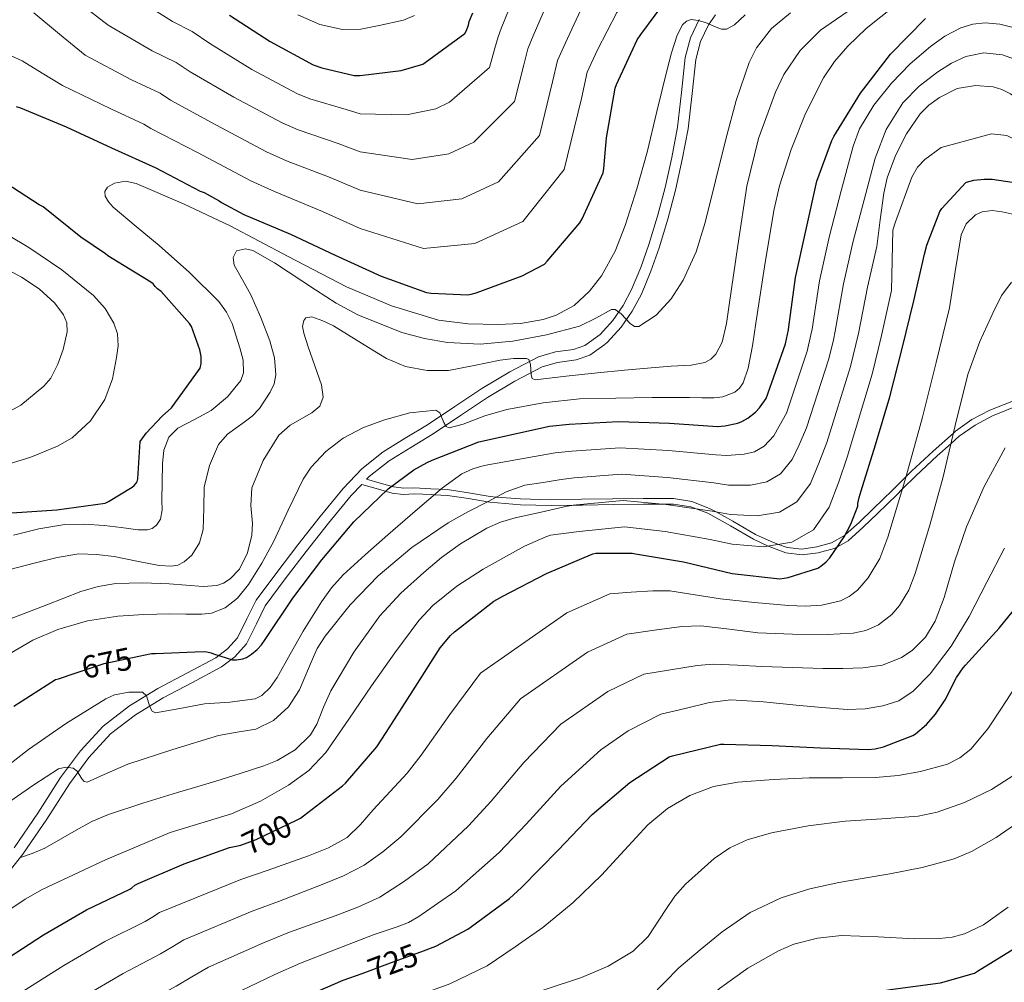
# Model space of a CAD drawing. Extents: x 614032 to 620915, y 748093 to 752836.
# Drawn here: x 618244 to 618554, y 749278 to 749580 of the extents above; entities that cross this region are included whole.
import ezdxf
from ezdxf.enums import TextEntityAlignment as Align

# ---------------------------------------------------------------- set-up
doc = ezdxf.new("R2010")
doc.units = 0
doc.header["$MEASUREMENT"] = 0
doc.linetypes.add('DGN Style 3', pattern=[109.03632600000002, 77.88309000000001, -31.15323600000001])
doc.linetypes.add('DGN Style 5', pattern=[54.518163000000015, 23.364927, -31.15323600000001])
for name, color, linetype in [('Nivel 21', 7, 'Continuous'), ('Nivel 22', 7, 'Continuous'), ('Nivel 4', 7, 'Continuous'), ('Nivel 41', 7, 'Continuous'), ('Nivel 5', 7, 'Continuous')]:
    doc.layers.add(name, color=color, linetype=linetype)
doc.styles.add('Style-ariali', font='ariali.shx', dxfattribs={"bigfont": 'arialibig.shx'})

msp = doc.modelspace()

# ---------------------------------------------------------------- linework, layer by layer
at = {"layer": 'Nivel 21', "color": 7, "linetype": 'Continuous', "lineweight": 0, "extrusion": (-0.1624493504945415, 0.02858231211344948, 0.9863028236592204), "elevation": -78365.78787504, "flags": 128}
msp.add_lwpolyline([(-845246.5814124292, 472694.0900676812), (-845246.3481948862, 472690.6222378728), (-845246.8242939862, 472686.0343992123), (-845247.3919054768, 472680.5521936223)], dxfattribs=at)
at = {"layer": 'Nivel 21', "color": 7, "linetype": 'DGN Style 3', "lineweight": 0, "extrusion": (-0.1630747798910915, 0.02654660746440883, 0.9862565050713747), "elevation": -80278.18631585011, "flags": 128}
msp.add_lwpolyline([(-839051.4145918458, 483299.2534091042), (-839050.8617846654, 483295.9677839165), (-839050.68156129, 483292.6683051412), (-839051.196125119, 483288.2564508757), (-839051.7095412672, 483283.8437816319)], dxfattribs=at)
at = {"layer": 'Nivel 21', "color": 7, "linetype": 'DGN Style 3', "lineweight": 0}
for points in [[(618457.8389999999, 749580.2949999999, 655.342), (618455.1159999999, 749574.517, 655.277), (618453.496, 749568.371, 655.369), (618452.3019999999, 749557.408, 655.946), (618451.064, 749546.483, 656.521), (618449.2409999999, 749536.9920000001, 656.9350000000001), (618447.1599999999, 749527.5390000001, 657.3530000000001), (618444.771, 749518.5390000001, 657.799), (618442.104, 749509.619, 658.313), (618439.5889999999, 749502.476, 658.866), (618436.6640000001, 749495.4750000001, 659.529), (618433.983, 749490.4979999999, 660.049), (618430.712, 749485.811, 660.681), (618426.7420000001, 749481.3729999999, 661.504), (618421.9439999999, 749477.939, 662.345), (618418.3899999999, 749476.689, 662.838), (618412.727, 749475.898, 663.557), (618407.352, 749474.419, 664.3290000000001), (618398.365, 749469.652, 665.916), (618389.6240000001, 749464.435, 667.593), (618381.078, 749458.7339999999, 669.316), (618372.5360000001, 749453.0430000001, 671.049), (618365.557, 749448.817, 672.4730000000001), (618358.584, 749444.531, 673.545), (618351.939, 749439.2590000001, 673.924), (618346.04, 749433.075, 674.057), (618338.8049999999, 749424.2749999999, 674.267), (618331.7679999999, 749415.3470000001, 674.505), (618325.1599999999, 749406.6910000001, 675.0360000000001), (618318.712, 749397.939, 675.593), (618315.783, 749392.084, 675.703), (618312.824, 749386.163, 675.785), (618309.727, 749382.682, 675.914), (618306.04, 749379.8910000001, 676.169), (618296.9480000001, 749375.0160000001, 677.265), (618287.8640000001, 749370.227, 678.793), (618278.9580000001, 749364.7790000001, 680.53), (618270.648, 749358.4510000001, 682.249), (618263.5120000001, 749350.7069999999, 683.91), (618257.2720000001, 749342.2590000001, 685.577), (618250.112, 749331.0970000001, 687.716), (618242.6799999999, 749320.179, 689.865)], [(618558.1669999999, 749461.1950000001, 714.836), (618549.176, 749457.6510000001, 713.218), (618543.5149999999, 749454.666, 711.719), (618538.3600000001, 749450.9950000001, 710.191), (618537.7450000001, 749450.452, 710), (618531.3559999999, 749444.808, 707.859), (618524.6000000001, 749438.4510000001, 705.525), (618522.8759999999, 749436.756, 705), (618518.581, 749432.5349999999, 703.838), (618512.568, 749426.611, 702.333), (618508.095, 749422.3470000001, 701.19), (618503.842, 749418.55, 700), (618503.48, 749418.227, 699.891), (618499.429, 749415.9680000001, 698.845), (618494.8400000001, 749414.7069999999, 697.771), (618490.145, 749414.017, 696.701), (618485.496, 749414.5150000001, 695.646), (618482.804, 749415.4920000001, 695), (618480.459, 749416.344, 694.437), (618475.5760000001, 749418.611, 693.222), (618468.402, 749422.763, 691.351), (618463.1680000001, 749425.6640000001, 690), (618461.112, 749426.8030000001, 689.5260000000001), (618455.5760000001, 749428.9439999999, 688.758), (618449.848, 749429.875, 688.4780000000001), (618440.28, 749429.9010000001, 688.676), (618430.7760000001, 749429.811, 689.227), (618421.0149999999, 749429.639, 689.65), (618411.256, 749429.4909999999, 689.368), (618401.7150000001, 749429.757, 687.758), (618394.2080000001, 749430.354, 685), (618392.1840000001, 749430.5150000001, 684.024), (618385.452, 749431.6810000001, 680.738)], [(618385.452, 749431.6810000001, 680.738), (618378.744, 749432.6910000001, 678.921), (618373.574, 749432.9469999999, 677.6), (618368.3759999999, 749433.203, 676.489)]]:
    msp.add_polyline3d(points, dxfattribs=at)
at = {"layer": 'Nivel 21', "color": 7, "linetype": 'Continuous', "lineweight": 0}
for points in [[(618462.963, 749581.729, 655.3050000000001), (618460.7609999999, 749578.5970000001, 655.342), (618458.294, 749573.3600000001, 655.277), (618456.8160000001, 749567.756, 655.369), (618455.649, 749557.0360000001, 655.946), (618454.395, 749545.9750000001, 656.521), (618452.5390000001, 749536.3119999999, 656.9350000000001), (618450.433, 749526.7450000001, 657.3530000000001), (618448.0120000001, 749517.625, 657.799), (618445.307, 749508.577, 658.313), (618442.733, 749501.267, 658.866), (618439.7069999999, 749494.024, 659.529), (618436.8559999999, 749488.73, 660.049), (618433.3570000001, 749483.717, 660.681), (618429.004, 749478.851, 661.504), (618427.9110000001, 749478.0689999999, 661.671)], [(618427.9110000001, 749478.0689999999, 661.671), (618423.514, 749474.922, 662.345), (618419.189, 749473.4010000001, 662.838), (618413.409, 749472.5930000001, 663.557), (618408.6030000001, 749471.271, 664.3290000000001), (618400.0179999999, 749466.717, 665.916), (618391.422, 749461.587, 667.593), (618382.946, 749455.932, 669.316), (618374.342, 749450.2, 671.049), (618367.311, 749445.942, 672.4730000000001), (618360.5190000001, 749441.7679999999, 673.545), (618354.2150000001, 749436.7660000001, 673.924), (618353.423, 749435.936, 673.943)], [(618558.851, 749459.3570000001, 714.037), (618550.037, 749455.8600000001, 712.6320000000001), (618544.575, 749452.9650000001, 711.659), (618539.592, 749449.4180000001, 710.629), (618536.952, 749447.0900000001, 710), (618532.672, 749443.315, 708.761), (618525.9450000001, 749436.99, 706.381), (618521.6799999999, 749432.7990000001, 705), (618519.9380000001, 749431.087, 704.524), (618513.9140000001, 749425.1510000001, 703.0070000000001), (618509.412, 749420.854, 701.931), (618504.6440000001, 749416.5830000001, 700.763), (618501.311, 749414.7380000001, 700), (618500.244, 749414.148, 699.743), (618495.294, 749412.838, 698.63), (618490.1840000001, 749412.183, 697.476), (618485.1200000001, 749412.851, 696.323), (618479.889, 749414.801, 695.085), (618479.54, 749414.9639999999, 695), (618474.936, 749417.115, 693.772), (618467.747, 749421.2779999999, 691.644), (618460.5430000001, 749425.257, 690.2), (618456.8870000001, 749426.638, 690), (618455.236, 749427.2620000001, 690), (618449.7919999999, 749428.0830000001, 690), (618446.9010000001, 749428.081, 690), (618440.3659999999, 749428.077, 690), (618430.923, 749427.9739999999, 690), (618421.2209999999, 749427.794, 690), (618418.3049999999, 749427.7509999999, 690), (618411.422, 749427.6510000001, 689.528), (618401.791, 749427.935, 687.674), (618392.1669999999, 749428.716, 685.202), (618391.398, 749428.8500000001, 685), (618385.4010000001, 749429.8929999999, 683.458), (618378.7849999999, 749430.8759999999, 681.523), (618374.652, 749431.0730000001, 680), (618373.673, 749431.1200000001, 679.597), (618368.4610000001, 749431.379, 677.447), (618364.8740000001, 749431.19, 675.967)], [(618351.8640000001, 749434.3019999999, 673.734), (618348.5619999999, 749430.841, 674.057), (618341.4280000001, 749422.163, 674.267), (618334.429, 749413.283, 674.505), (618327.854, 749404.6710000001, 675.0360000000001), (618321.594, 749396.1740000001, 675.593), (618318.7949999999, 749390.578, 675.703), (618315.6370000001, 749384.2579999999, 675.785), (618312.023, 749380.1969999999, 675.914), (618307.8630000001, 749377.048, 676.169), (618298.5290000001, 749372.0430000001, 677.265), (618289.5290000001, 749367.298, 678.793), (618280.862, 749361.996, 680.53), (618272.9240000001, 749355.9510000001, 682.249), (618266.112, 749348.5590000001, 683.91), (618260.0460000001, 749340.348, 685.577), (618252.922, 749329.24, 687.716), (618245.395, 749318.183, 689.865), (618237.1950000001, 749307.837, 691.972)]]:
    msp.add_polyline3d(points, dxfattribs=at)
at = {"layer": 'Nivel 22', "color": 30, "linetype": 'DGN Style 5', "lineweight": 30, "flags": 128}
for points, elevation in [([(618261.888, 749375.0449999999), (618270.94, 749378.061), (618281.8090000001, 749380.355)], 675), ([(618312.4750000001, 749320.7339999999), (618313.94, 749321.0530000001), (618318.7320000001, 749322.773), (618331.355, 749328.9280000001)], 700), ([(618351.963, 749280.781), (618360.108, 749283.7409999999), (618371.2849999999, 749287.889)], 725)]:
    msp.add_lwpolyline(points, dxfattribs=dict(at, elevation=elevation))
at = {"layer": 'Nivel 4', "color": 30, "linetype": 'Continuous', "lineweight": 30, "flags": 128}
for points, elevation in [([(618301.1000000001, 749526.429), (618302.3319999999, 749525.949), (618307.092, 749523.3729999999), (618307.868, 749522.821), (618314.892, 749519.037), (618329.4839999999, 749512.9010000001), (618343.5160000001, 749506.3090000001), (618357.98, 749499.6610000001), (618372.196, 749494.5889999999), (618373.6840000001, 749494.341), (618385.2039999999, 749493.869), (618386.3, 749494.037), (618387.8200000001, 749494.4850000001), (618402.244, 749499.797), (618409.2760000001, 749503.4369999999), (618410.148, 749504.429), (618420.4040000001, 749516.4210000001), (618421.1640000001, 749517.7250000001), (618427.692, 749532.173), (618427.956, 749533.4610000001), (618428.7239999999, 749543.149), (618431.476, 749558.7250000001), (618431.956, 749559.869), (618438.436, 749573.949), (618439.564, 749575.557), (618448.54, 749587.861)], 650), ([(618310.3160000001, 749581.6769999999), (618323.0760000001, 749573.3489999999), (618336.612, 749566.1089999999), (618339.3160000001, 749565.077), (618349.452, 749562.717), (618351.3800000001, 749562.717), (618364.22, 749564.3330000001), (618371.044, 749566.3090000001), (618371.7720000001, 749566.757), (618384.212, 749575.869), (618384.6359999999, 749576.5970000001), (618385.4040000001, 749578.533), (618385.6440000001, 749579.629), (618386.78, 749582.381)], 625), ([(618372.388, 749441.189), (618374.0279999999, 749441.909), (618388.6200000001, 749447.6769999999), (618410.8119999999, 749452.6130000001), (618417.044, 749453.189), (618432.4920000001, 749454.1089999999), (618448.5160000001, 749453.5009999999), (618463.6440000001, 749452.517), (618465.9240000001, 749452.6610000001), (618469.98, 749453.5090000001), (618471.2679999999, 749454.0449999999), (618473.1159999999, 749455.1329999999), (618475.5800000001, 749457.037), (618476.8200000001, 749458.365), (618478.9480000001, 749461.301), (618485.004, 749478.5090000001), (618485.9480000001, 749482.8289999999), (618486.0360000001, 749483.773), (618488.108, 749499.277), (618491.3559999999, 749513.9890000001), (618494.868, 749529.541), (618499.5079999999, 749542.301), (618500.212, 749543.557), (618508.5959999999, 749557.1170000001), (618517.956, 749569.381), (618528.956, 749580.5889999999)], 675), ([(618243.3640000001, 749552.933), (618244.7320000001, 749552.541), (618259.004, 749546.6130000001), (618273.3, 749540.021), (618287.148, 749533.7250000001), (618301.1000000001, 749526.429)], 650), ([(618240.4280000001, 749425.237), (618256.06, 749426.341), (618271.236, 749428.477), (618272.3640000001, 749428.9650000001), (618279.7720000001, 749433.413), (618280.4199999999, 749434.0050000001), (618281.084, 749434.8049999999), (618281.3, 749435.229), (618281.5320000001, 749436.101), (618281.652, 749437.781), (618282.2520000001, 749447.797), (618284.1159999999, 749450.453), (618289.172, 749455.797), (618292.1159999999, 749458.317), (618301.0760000001, 749470.837), (618301.412, 749472.3090000001), (618301.4839999999, 749473.5249999999), (618301.412, 749474.5249999999), (618300.9880000001, 749476.6130000001), (618298.372, 749483.885), (618297.756, 749484.8130000001), (618288.892, 749494.845), (618287.716, 749495.717), (618286.996, 749496.4369999999), (618286.412, 749497.325), (618285.5800000001, 749497.8530000001), (618272.1399999999, 749506.0530000001), (618271.3640000001, 749506.733), (618263.6440000001, 749511.909), (618251.8200000001, 749521.4610000001), (618250.548, 749522.149), (618237.8360000001, 749530.2849999999)], 650), ([(618484.588, 749404.837), (618485.844, 749405.0689999999), (618495.1399999999, 749408.0449999999), (618496.108, 749408.6370000001), (618497.7239999999, 749409.973), (618498.8840000001, 749411.253), (618503.4680000001, 749417.837), (618505.548, 749421.8049999999), (618507.676, 749427.517), (618507.7239999999, 749428.365), (618508.092, 749430.213), (618508.78, 749432.2609999999), (618513.2919999999, 749446.693), (618517.764, 749461.8049999999), (618521.6680000001, 749476.9809999999), (618525.26, 749491.9650000001), (618528.6680000001, 749506.621), (618529.4199999999, 749509.4210000001), (618533.4839999999, 749519.997), (618534.108, 749520.9169999999), (618541.6440000001, 749529.1329999999), (618541.868, 749529.2209999999), (618544.1399999999, 749529.8049999999), (618547.396, 749530.1810000001), (618549.868, 749530.125), (618556.1799999999, 749529.2050000001)], 700), ([(618281.8090000001, 749380.355), (618285.8759999999, 749381.213), (618287.0519999999, 749381.253), (618302.0519999999, 749381.8289999999), (618303.2039999999, 749381.717), (618304.588, 749381.469), (618305.3640000001, 749381.149), (618311.3319999999, 749379.2450000001), (618312.54, 749379.237), (618314.4920000001, 749379.5009999999), (618315.692, 749380.021), (618317.236, 749380.9890000001), (618319.02, 749382.477), (618320.372, 749383.949), (618321.5560000001, 749385.6529999999), (618330.26, 749398.6370000001), (618339.372, 749410.645), (618349.3559999999, 749422.5970000001), (618360.22, 749432.973), (618368.2520000001, 749438.925), (618372.388, 749441.189)], 675), ([(618331.355, 749328.9280000001), (618332.612, 749329.541), (618333.5560000001, 749330.2450000001), (618345.8759999999, 749339.645), (618346.7479999999, 749340.541), (618356.5719999999, 749351.9410000001), (618359.5160000001, 749356.4450000001), (618367.94, 749369.5090000001), (618376.524, 749383.037), (618379.7479999999, 749386.861), (618381.0519999999, 749387.997), (618393.388, 749397.6130000001), (618396.2039999999, 749399.2609999999), (618409.8999999999, 749406.381), (618424.4680000001, 749412.5490000001), (618425.4439999999, 749412.6769999999), (618436.7960000001, 749412.7409999999), (618437.908, 749412.557), (618452.94, 749410.013), (618468.284, 749406.3489999999), (618483.2520000001, 749404.685), (618484.588, 749404.837)], 700), ([(618371.2849999999, 749287.889), (618375.196, 749289.341), (618385.212, 749294.645), (618385.94, 749295.213), (618398.284, 749304.2450000001), (618402.0279999999, 749307.7650000001), (618413.564, 749319.5009999999), (618424.3, 749330.6370000001), (618436.132, 749340.709), (618448.396, 749348.7650000001), (618449.46, 749349.1410000001), (618464.612, 749352.709), (618465.5719999999, 749352.7409999999), (618480.828, 749352.317), (618495.9880000001, 749351.629), (618511.004, 749351.1170000001), (618513.132, 749351.317), (618515.7720000001, 749351.9410000001), (618525.0360000001, 749355.477), (618525.8119999999, 749355.9890000001), (618529.26, 749358.9809999999), (618532.1240000001, 749362.165), (618535.1799999999, 749366.6370000001), (618538.7479999999, 749373.6769999999), (618540.804, 749376.709), (618541.5800000001, 749377.557), (618552.148, 749389.165), (618562.004, 749401.453)], 725), ([(618242.5719999999, 749364.717), (618255.6599999999, 749373.021), (618256.604, 749373.2849999999), (618261.888, 749375.0449999999)], 675), ([(618238.7080000001, 749284.3489999999), (618251.9480000001, 749292.933), (618265.4439999999, 749300.733), (618279.0279999999, 749307.213), (618279.7080000001, 749307.669), (618280.5959999999, 749308.469), (618281.6359999999, 749308.9809999999), (618296.1000000001, 749315.173), (618310.3400000001, 749320.2690000001), (618312.4750000001, 749320.7339999999)], 700), ([(618439.388, 749243.885), (618440.788, 749244.413), (618454.7320000001, 749250.2849999999), (618455.868, 749250.973), (618470.172, 749259.797), (618483.7720000001, 749267.621), (618489.5, 749269.9010000001), (618503.4439999999, 749273.4850000001), (618518.676, 749275.845), (618533.652, 749277.861), (618544.396, 749280.8130000001), (618545.348, 749281.4369999999), (618558.396, 749289.581)], 750), ([(618234.7479999999, 749214.9410000001), (618247.9240000001, 749224.1410000001), (618261.0760000001, 749233.013), (618263.3400000001, 749234.165), (618277.564, 749240.797), (618291.1000000001, 749248.861), (618304.412, 749257.1570000001), (618318.004, 749264.9890000001), (618331.8200000001, 749272.477), (618345.996, 749278.6130000001), (618351.963, 749280.781)], 725)]:
    msp.add_lwpolyline(points, dxfattribs=dict(at, elevation=elevation))
at = {"layer": 'Nivel 5', "color": 30, "linetype": 'Continuous', "lineweight": 0, "flags": 128}
for points, elevation in [([(618279.3829999999, 749588.0560000001), (618292.486, 749579.6170000001), (618298.6470000001, 749576.5560000001), (618304.139, 749572.788), (618317.3910000001, 749564.639), (618331.7309999999, 749556.9839999999), (618335.612, 749555.372), (618346.967, 749552.0449999999), (618351.3800000001, 749550.713), (618365.979, 749550.3570000001), (618375.1259999999, 749552.212), (618379.4450000001, 749554.2890000001), (618392.033, 749565.192), (618393.703, 749571.3160000001), (618394.73, 749574.834), (618395.7110000001, 749577.425), (618402.014, 749593.2820000001), (618408.2919999999, 749608.1440000001), (618416.288, 749622.72), (618420.351, 749628.996), (618429.399, 749639.22)], 630), ([(618272.2180000001, 749578.5549999999), (618286.0079999999, 749570.494), (618293.585, 749566.842), (618297.962, 749563.899), (618311.7069999999, 749555.929), (618326.8500000001, 749547.8589999999), (618331.908, 749545.6680000001), (618344.4820000001, 749541.3729999999), (618351.3800000001, 749538.7080000001), (618367.7380000001, 749536.381), (618379.2080000001, 749538.115), (618387.118, 749541.8200000001), (618399.8530000001, 749554.5150000001), (618402.7690000001, 749566.0360000001), (618404.0560000001, 749571.1340000001), (618405.777, 749575.22), (618412, 749589.6710000001), (618420.0109999999, 749604.5560000001), (618428.1640000001, 749617.1950000001), (618431.4180000001, 749622.0190000001), (618439.929, 749630.6669999999)], 635), ([(618265.0530000001, 749569.054), (618279.5290000001, 749561.3700000001), (618288.524, 749557.129), (618291.7849999999, 749555.0109999999), (618306.0220000001, 749547.22), (618321.97, 749538.733), (618328.2050000001, 749535.963), (618341.9979999999, 749530.7010000001), (618351.3800000001, 749526.7039999999), (618369.497, 749522.405), (618383.29, 749524.017), (618394.79, 749529.352), (618407.6740000001, 749543.8389999999), (618411.8360000001, 749560.7550000001), (618413.381, 749567.435), (618415.844, 749573.0160000001), (618421.9850000001, 749586.0590000001), (618431.7309999999, 749600.967), (618440.0390000001, 749611.669), (618442.4839999999, 749615.0419999999), (618450.46, 749622.1140000001)], 640), ([(618257.888, 749559.5530000001), (618273.051, 749552.247), (618283.462, 749547.415), (618285.608, 749546.122), (618300.338, 749538.51), (618317.0889999999, 749529.608), (618324.5009999999, 749526.2590000001), (618339.513, 749520.0290000001), (618351.3800000001, 749514.699), (618371.256, 749508.429), (618387.372, 749509.9199999999), (618402.463, 749516.8829999999), (618415.494, 749533.162), (618420.902, 749555.4750000001), (618422.7069999999, 749563.7350000001), (618425.9099999999, 749570.811), (618431.9709999999, 749582.4480000001), (618443.45, 749597.379), (618451.915, 749606.1440000001), (618453.551, 749608.065), (618460.99, 749613.561)], 645), ([(618241.277, 749391.9680000001), (618252.96, 749396.5320000001), (618263.6229999999, 749400.6440000001), (618269.038, 749402.236), (618274.592, 749403.1880000001), (618282.9750000001, 749403.439), (618291.3600000001, 749403.1240000001), (618296.706, 749402.712), (618302.048, 749402.2919999999), (618306.381, 749402.601), (618308.4909999999, 749403.3400000001), (618310.56, 749404.6599999999), (618313.463, 749407.709), (618315.977, 749412.827), (618317.344, 749418.3559999999), (618317.5889999999, 749422.075), (618317.02, 749427.729), (618317.344, 749433.2679999999), (618320.956, 749441.8500000001), (618325.8559999999, 749449.78), (618329.4380000001, 749452.9680000001), (618336.223, 749456.757), (618338.74, 749458.915), (618339.744, 749461.6840000001), (618339.2010000001, 749465.5760000001), (618337.1089999999, 749471.5460000001), (618335.0719999999, 749477.5560000001), (618333.6950000001, 749481.7590000001), (618333.3060000001, 749483.8489999999), (618333.6640000001, 749485.8119999999), (618334.328, 749486.604), (618336.1499999999, 749486.8999999999), (618339.693, 749485.713), (618343.0079999999, 749484.084), (618354.0149999999, 749477.294), (618359.612, 749473.8659999999), (618365.6640000001, 749471.348), (618372.381, 749470.057), (618379.104, 749470.132), (618387.2350000001, 749471.6470000001), (618395.3600000001, 749473.3319999999), (618399.52, 749473.811), (618403.6799999999, 749473.844), (618404.368, 749473.5150000001), (618404.8859999999, 749471.9199999999), (618405.098, 749468.7420000001), (618405.459, 749467.581), (618406.304, 749467.1880000001), (618416.1200000001, 749468.274), (618425.952, 749469.3640000001), (618434.368, 749470.1669999999), (618442.784, 749470.9639999999), (618449.0530000001, 749471.3970000001), (618455.328, 749471.7960000001), (618459.6200000001, 749472.6200000001), (618461.554, 749473.629), (618463.1359999999, 749475.2520000001), (618465.0889999999, 749479.0260000001), (618466.479, 749484.8300000001), (618467.2960000001, 749490.74), (618469.993, 749509.3459999999), (618472.8640000001, 749527.9240000001), (618476.506, 749542.8829999999), (618481.824, 749557.4920000001), (618484.513, 749563.0009999999), (618489.584, 749570.551), (618496.0320000001, 749576.9480000001), (618509.72, 749586.47)], 665), ([(618240.932, 749407.497), (618249.44, 749409.716), (618256.203, 749411.3530000001), (618263.0079999999, 749412.4680000001), (618268.5800000001, 749412.3600000001), (618274.1440000001, 749411.6359999999), (618281.1939999999, 749410.26), (618288.2239999999, 749408.8200000001), (618292.1599999999, 749408.598), (618294.135, 749409.003), (618296.0959999999, 749409.9720000001), (618298.5590000001, 749412.1159999999), (618300.8729999999, 749415.9340000001), (618302.112, 749420.212), (618302.317, 749426.848), (618302.432, 749433.46), (618304.057, 749440.3), (618306.912, 749446.8360000001), (618309.683, 749450.0860000001), (618314.8970000001, 749453.8160000001), (618317.4720000001, 749455.773), (618319.712, 749458.1640000001), (618323.121, 749463.2620000001), (618324.3189999999, 749465.939), (618324.896, 749468.7239999999), (618324.4950000001, 749474.0930000001), (618322.976, 749479.412), (618320.1470000001, 749486.7239999999), (618317.088, 749493.8759999999), (618314.4720000001, 749498.5590000001), (618311.8400000001, 749503.156), (618311.4820000001, 749505.5800000001), (618312.544, 749507.6359999999), (618315.3940000001, 749508.307), (618317.712, 749507.723), (618324.5120000001, 749503.8600000001), (618337.358, 749495.4580000001), (618343.8360000001, 749491.246), (618350.6880000001, 749487.54), (618364.5179999999, 749482.051), (618371.6140000001, 749480.1089999999), (618378.848, 749478.8360000001), (618389.088, 749478.405), (618399.328, 749479.284), (618409.926, 749481.284), (618420.256, 749483.956), (618425.415, 749486.5320000001), (618430.368, 749489.2039999999), (618431.459, 749489.202), (618433.351, 749487.8740000001), (618436.1570000001, 749484.845), (618437.551, 749483.875), (618438.9439999999, 749483.892), (618444.3740000001, 749487.409), (618449.1200000001, 749492.5959999999), (618452.824, 749498.483), (618456.896, 749507.3570000001), (618459.808, 749516.5959999999), (618463.024, 749529.685), (618466.2080000001, 749542.7720000001), (618469.538, 749554.8770000001), (618473.568, 749566.8360000001), (618475.8570000001, 749571.408), (618480.6440000001, 749577.4299999999), (618486.56, 749582.388)], 660), ([(618241.1939999999, 749381.159), (618248.531, 749385.3800000001), (618256.416, 749388.7239999999), (618265.7309999999, 749391.4809999999), (618275.2320000001, 749392.9480000001), (618283.423, 749393.4410000001), (618291.6159999999, 749393.716), (618296.639, 749393.6070000001), (618301.6640000001, 749393.524), (618304.696, 749393.9280000001), (618309.017, 749395.6070000001), (618312.8, 749398.5800000001), (618316.3430000001, 749402.858), (618320.544, 749409.548), (618324.256, 749416.5), (618328.7420000001, 749426.2620000001), (618333.4720000001, 749435.956), (618336.014, 749439.6869999999), (618340.581, 749444.6159999999), (618346.0160000001, 749448.8200000001), (618352.264, 749452.0490000001), (618358.7520000001, 749454.5160000001), (618366.983, 749456.777), (618375.1359999999, 749457.652), (618376.398, 749456.756), (618377.6440000001, 749453.706), (618378.3559999999, 749452.473), (618379.3600000001, 749452.084), (618383.774, 749453.2420000001), (618390.53, 749455.825), (618397.4720000001, 749457.844), (618408.8630000001, 749459.888), (618420.3200000001, 749461.172), (618431.7110000001, 749461.4439999999), (618443.104, 749461.5560000001), (618448.9920000001, 749461.558), (618454.8800000001, 749461.5560000001), (618458.7520000001, 749461.524), (618462.6240000001, 749461.4920000001), (618465.263, 749461.7690000001), (618469.0519999999, 749463.2849999999), (618470.568, 749464.571), (618471.648, 749466.2280000001), (618473.2749999999, 749470.8630000001), (618474.6529999999, 749477.8640000001), (618475.6799999999, 749484.916), (618478.408, 749502.6229999999), (618481.3119999999, 749520.308), (618483.112, 749528.0970000001), (618486.771, 749539.5109999999), (618491.2320000001, 749550.7720000001), (618496.885, 749561.9299999999), (618500.4140000001, 749567.0730000001), (618504.544, 749571.892), (618510.317, 749577.439), (618519.5050000001, 749584.78)], 670), ([(618248.8840000001, 749582.3729999999), (618256.9680000001, 749575.7139999999), (618265.0530000001, 749569.054)], 640), ([(618263.4950000001, 749585.264), (618272.2180000001, 749578.5549999999)], 635), ([(618242.4639999999, 749418.3559999999), (618250.4880000001, 749420.338), (618258.592, 749421.7479999999), (618264.763, 749421.825), (618270.9439999999, 749421.3640000001), (618276.2930000001, 749420.744), (618281.632, 749420.084), (618284.6159999999, 749420.027), (618286.0689999999, 749420.4610000001), (618287.456, 749421.4920000001), (618288.7010000001, 749423.388), (618289.1540000001, 749426.317), (618289.1200000001, 749429.3), (618289.203, 749435.0290000001), (618289.3119999999, 749440.756), (618289.729, 749445.038), (618291.2960000001, 749449.1400000001), (618294.118, 749451.997), (618299.3870000001, 749454.662), (618304.544, 749457.524), (618309.662, 749461.7949999999), (618313.888, 749466.932), (618314.733, 749469.3900000001), (618314.625, 749473.3589999999), (618313.632, 749477.236), (618311.1359999999, 749484.845), (618309.413, 749488.449), (618307.04, 749491.7), (618297.8049999999, 749500.8559999999), (618288.2239999999, 749509.3640000001), (618281.007, 749515.331), (618273.76, 749521.396), (618272.3570000001, 749523.037), (618271.328, 749524.852), (618271.2069999999, 749526.2490000001), (618272.0320000001, 749527.604), (618274.2209999999, 749528.939), (618277.6810000001, 749529.5120000001), (618280.9920000001, 749528.756), (618295.851, 749522.446), (618310.56, 749515.5079999999), (618328.798, 749505.8829999999), (618347.104, 749496.372), (618361.2209999999, 749490.354), (618376.0320000001, 749485.94), (618385.307, 749484.6969999999), (618394.592, 749484.5320000001), (618401.7339999999, 749484.8800000001), (618408.8640000001, 749486.132), (618412.97, 749487.453), (618418.595, 749490.4890000001), (618423.456, 749494.9639999999), (618427.145, 749499.858), (618431.436, 749507.5079999999), (618434.592, 749515.6359999999), (618438.2409999999, 749527.111), (618441.504, 749538.676), (618444.622, 749551.409), (618447.712, 749564.148), (618449.202, 749569.797), (618450.912, 749575.412), (618452.5900000001, 749578.577), (618453.8470000001, 749579.75), (618455.328, 749580.2760000001), (618457.5989999999, 749579.9809999999), (618459.872, 749579.3160000001), (618463.229, 749577.851), (618464.879, 749577.2550000001), (618466.4639999999, 749577.2679999999), (618468.959, 749578.5760000001), (618472.294, 749581.764)], 655), ([(618331.788, 749581.7409999999), (618338.712, 749578.7650000001), (618345.868, 749577.1329999999), (618351.611, 749577.277), (618357.388, 749578.413), (618364.95, 749580.1240000001), (618368.4990000001, 749581.5989999999)], 620), ([(618498.78, 749512.3500000001), (618502.5220000001, 749526.453), (618506.264, 749540.5560000001), (618508.257, 749545.9280000001), (618512.7609999999, 749553.3459999999), (618518.2960000001, 749560.2679999999), (618524.148, 749566.3459999999), (618530.584, 749571.788), (618535.081, 749575.0160000001), (618540.0560000001, 749577.676), (618543.8870000001, 749578.861), (618547.736, 749579.212), (618552.345, 749578.8360000001), (618556.952, 749577.676), (618563.112, 749575.2110000001), (618568.7280000001, 749571.788), (618579.4110000001, 749562.8800000001), (618584.2520000001, 749558.051), (618588.696, 749552.844), (618593.686, 749546.4380000001), (618598.676, 749540.033)], 680), ([(618241.7209999999, 749568.854), (618245.172, 749567.2690000001), (618251.53, 749563.4110000001), (618257.888, 749559.5530000001)], 645), ([(618506.2039999999, 749510.7110000001), (618509.69, 749523.7139999999), (618513.176, 749536.716), (618516.6259999999, 749545.7579999999), (618521.8800000001, 749554.1240000001), (618527.004, 749559.4010000001), (618532.888, 749563.852), (618537.1070000001, 749566.575), (618541.592, 749568.716), (618547.331, 749569.8759999999), (618553.112, 749569.2280000001), (618559.503, 749566.9450000001), (618565.3999999999, 749563.3400000001), (618572.744, 749557.1170000001), (618579.2239999999, 749550.284), (618585.426, 749542.673), (618591.628, 749535.0619999999)], 685), ([(618513.628, 749509.0719999999), (618514.7779999999, 749517.422), (618515.9280000001, 749525.7720000001), (618516.959, 749530.6059999999), (618519.5830000001, 749537.575), (618523.0320000001, 749544.396), (618527.342, 749550.6669999999), (618530.0660000001, 749553.355), (618533.3360000001, 749555.852), (618538.95, 749558.595), (618544.6640000001, 749559.564), (618550.227, 749559.1599999999), (618552.997, 749558.352), (618555.672, 749557.004), (618562.2520000001, 749552.1980000001), (618567.96, 749546.892), (618576.27, 749538.4909999999), (618584.5800000001, 749530.0900000001)], 690), ([(618518.6610000001, 749514.1159999999), (618519.5190000001, 749516.75), (618524.696, 749530.828), (618526.4450000001, 749533.9110000001), (618528.747, 749536.3800000001), (618533.8940000001, 749540.0959999999), (618549.747, 749544.389), (618554.5090000001, 749543.8759999999), (618558.4880000001, 749541.8360000001), (618568.01, 749533.4780000001), (618577.5320000001, 749525.119)], 695), ([(618429.804, 749399.9469999999), (618436.554, 749400.4439999999), (618443.304, 749400.94), (618448.628, 749400.8670000001), (618456.5889999999, 749399.6610000001), (618464.5519999999, 749398.3800000001), (618475.236, 749397.287), (618485.9280000001, 749396.2679999999), (618491.1710000001, 749396.101), (618496.4240000001, 749396.396), (618502.281, 749397.7220000001), (618505.0120000001, 749399.125), (618507.56, 749401.132), (618510.956, 749404.9410000001), (618514.602, 749411.078), (618517.0959999999, 749417.7080000001), (618522.8049999999, 749436.5009999999), (618528.04, 749455.4040000001), (618532.3430000001, 749472.577), (618536.4880000001, 749489.7720000001), (618538.3200000001, 749501.1950000001), (618540.1359999999, 749512.6840000001), (618541.712, 749516.1769999999), (618544.6799999999, 749518.956), (618546.72, 749519.902), (618549.888, 749520.29), (618553, 749519.916), (618558.7520000001, 749518.631)], 705), ([(618239.412, 749440.2930000001), (618247.9550000001, 749442.869), (618256.308, 749446.3090000001), (618260.8899999999, 749448.962), (618266.703, 749454.284), (618271.22, 749461.0290000001), (618273.5989999999, 749467.5109999999), (618274.868, 749474.149), (618275.361, 749477.8659999999), (618275.1240000001, 749481.5730000001), (618274.006, 749484.9510000001), (618271.2919999999, 749489.585), (618267.5719999999, 749493.605), (618257.693, 749501.719), (618247.284, 749508.709), (618233.6529999999, 749516.716)], 645), ([(618411.159, 749418.396), (618420.159, 749419.4820000001), (618434.463, 749421.007), (618447.227, 749419.527), (618461.335, 749417.02), (618468.267, 749415.561), (618478.088, 749414.729), (618487.027, 749416.176), (618493.7590000001, 749420.0700000001), (618498.6669999999, 749427.159), (618501.6969999999, 749435.1370000001), (618504.3260000001, 749442.9070000001), (618512.189, 749468.942), (618514.142, 749476.6680000001), (618515.193, 749481.0549999999), (618518.253, 749495.2479999999), (618518.6610000001, 749514.1159999999)], 695), ([(618412.676, 749444.233), (618417.8230000001, 749444.7620000001), (618432.9850000001, 749445.8330000001), (618448.1939999999, 749445.0079999999), (618463.067, 749443.6429999999), (618466.51, 749443.3859999999), (618472.007, 749443.814), (618475.2080000001, 749444.578), (618478.277, 749446.3670000001), (618481.352, 749449.568), (618483.0390000001, 749452.558), (618485.2930000001, 749456.703), (618491.8, 749476.1170000001), (618492.997, 749481.2890000001), (618493.325, 749483.094), (618495.6440000001, 749498.27), (618498.78, 749512.3500000001)], 680), ([(618236.852, 749454.885), (618244.774, 749459.2010000001), (618252.02, 749465.125), (618254.185, 749467.723), (618256.4469999999, 749472.0619999999), (618258.1000000001, 749476.645), (618259.389, 749482.21), (618259.2579999999, 749485.0179999999), (618258.2280000001, 749487.5889999999), (618255.4550000001, 749491.206), (618250.5590000001, 749495.75), (618244.98, 749499.365), (618227.47, 749508.7860000001)], 640), ([(618414.54, 749435.8530000001), (618418.602, 749436.335), (618433.4780000001, 749437.558), (618447.872, 749436.514), (618462.49, 749434.7690000001), (618467.0959999999, 749434.111), (618474.034, 749434.119), (618479.148, 749435.111), (618483.4380000001, 749437.601), (618487.1240000001, 749442.098), (618489.2579999999, 749446.7509999999), (618491.6370000001, 749452.104), (618498.5959999999, 749473.7250000001), (618500.0449999999, 749479.7490000001), (618500.6140000001, 749482.4140000001), (618503.1799999999, 749497.263), (618506.2039999999, 749510.7110000001)], 685), ([(618416.4040000001, 749427.473), (618419.3800000001, 749427.909), (618433.97, 749429.2820000001), (618447.5490000001, 749428.021), (618461.912, 749425.8940000001), (618467.6810000001, 749424.8360000001), (618476.061, 749424.4240000001), (618483.087, 749425.6429999999), (618488.598, 749428.8360000001), (618492.895, 749434.629), (618495.4780000001, 749440.9439999999), (618497.9820000001, 749447.506), (618505.3929999999, 749471.334), (618507.094, 749478.2080000001), (618507.9040000001, 749481.7350000001), (618510.717, 749496.2550000001), (618513.628, 749509.0719999999)], 690), ([(618435.139, 749387.345), (618443.798, 749388.5419999999), (618452.456, 749389.74), (618458.4040000001, 749389.942), (618467.361, 749388.817), (618476.328, 749387.692), (618487.2010000001, 749387.3019999999), (618498.088, 749387.1799999999), (618506.2, 749387.5730000001), (618510.199, 749388.493), (618514.152, 749390.2520000001), (618518.358, 749393.429), (618520.8459999999, 749396.288), (618523.699, 749401.1329999999), (618525.736, 749406.3800000001), (618530.354, 749421.503), (618534.504, 749436.716), (618538.298, 749452.794), (618542.2479999999, 749468.844), (618546.0290000001, 749479.146), (618550.632, 749489.196), (618552.9140000001, 749493.693), (618556.0079999999, 749497.7720000001)], 710), ([(618232.2490000001, 749339.4169999999), (618247.192, 749351.1159999999), (618259.1370000001, 749359.372), (618271.5120000001, 749366.9880000001), (618274.2339999999, 749368.2220000001), (618278.7649999999, 749369.091), (618283.0320000001, 749369.0360000001), (618284.2590000001, 749367.8970000001), (618285.3330000001, 749364.483), (618286.0249999999, 749363.1100000001), (618287.128, 749362.6359999999), (618294.7720000001, 749363.9950000001), (618302.4880000001, 749365.452), (618310.442, 749365.9010000001), (618318.3600000001, 749366.9880000001), (618320.5190000001, 749368.031), (618323.145, 749370.577), (618325.2720000001, 749373.6440000001), (618329.378, 749380.9720000001), (618333.4639999999, 749388.236), (618339.223, 749397.48), (618342.372, 749401.895), (618346.0079999999, 749405.8999999999), (618352.9979999999, 749412.2390000001), (618360.088, 749418.4439999999), (618368.621, 749425.9040000001), (618377.24, 749433.2919999999), (618383.3670000001, 749437.6170000001), (618386.743, 749439.2050000001), (618390.2960000001, 749440.2039999999), (618401.486, 749442.2180000001), (618412.676, 749444.233)], 680), ([(618440.4750000001, 749374.7420000001), (618448.8659999999, 749376.0970000001), (618457.256, 749377.452), (618462.308, 749377.8840000001), (618469.9539999999, 749377.6000000001), (618477.608, 749377.132), (618487.1440000001, 749376.845), (618496.6799999999, 749376.5560000001), (618502.9839999999, 749376.5519999999), (618509.288, 749376.7479999999), (618515.425, 749377.611), (618521.3840000001, 749379.9480000001), (618524.804, 749382.172), (618528.966, 749386.351), (618532.0079999999, 749391.4040000001), (618534.818, 749398.7720000001), (618538.0249999999, 749410.0320000001), (618541.8, 749421.0360000001), (618547.352, 749433.6810000001), (618553.96, 749445.804)], 715), ([(618241.304, 749334.7320000001), (618248.869, 749340.0290000001), (618256.6640000001, 749344.9720000001), (618258.9569999999, 749345.507), (618261.2720000001, 749345.2280000001), (618262.4469999999, 749344.3130000001), (618263.9140000001, 749341.9099999999), (618264.696, 749341.0390000001), (618265.6240000001, 749340.8759999999), (618271.923, 749343.6229999999), (618278.4240000001, 749346.5079999999), (618292.5900000001, 749351.128), (618306.8400000001, 749355.4680000001), (618312.709, 749356.4809999999), (618318.6159999999, 749357.5160000001), (618324.2080000001, 749360.1669999999), (618328.8559999999, 749364.4280000001), (618332.2960000001, 749369.8049999999), (618335.977, 749378.506), (618337.9110000001, 749382.7550000001), (618340.3759999999, 749386.7), (618348.22, 749396.5419999999), (618357.0160000001, 749405.6440000001), (618367.6399999999, 749414.5430000001), (618379.0320000001, 749422.284), (618385.2479999999, 749425.7209999999), (618391.5760000001, 749428.94), (618397.1969999999, 749431.96), (618403.0959999999, 749434.06), (618408.818, 749434.956), (618414.54, 749435.8530000001)], 685), ([(618244.3759999999, 749317.068), (618248.318, 749318.4210000001), (618252.3119999999, 749320.1400000001), (618262.145, 749325.746), (618267.102, 749328.4410000001), (618272.28, 749330.6359999999), (618283.1270000001, 749334.202), (618294.04, 749337.548), (618300.0560000001, 749339.341), (618306.0719999999, 749341.132), (618313.6399999999, 749343.497), (618321.176, 749345.996), (618325.28, 749347.6240000001), (618330.993, 749351.0079999999), (618335.7679999999, 749355.7239999999), (618337.757, 749359.05), (618339.851, 749364.372), (618342.1680000001, 749369.548), (618349.352, 749381.608), (618357.5279999999, 749393.1000000001), (618364.179, 749400.1570000001), (618371.352, 749406.6680000001), (618376.952, 749411.335), (618382.872, 749415.628), (618391.1410000001, 749420.54), (618395.4890000001, 749422.4580000001), (618400.024, 749423.8200000001), (618408.2139999999, 749425.646), (618416.4040000001, 749427.473)], 690), ([(618241.0020000001, 749300.649), (618246.179, 749304.122), (618251.544, 749307.084), (618271.378, 749316.422), (618291.736, 749325.004), (618301.324, 749327.963), (618310.936, 749330.892), (618320.1000000001, 749334.8729999999), (618328.8559999999, 749339.852), (618335.2690000001, 749344.4510000001), (618340.632, 749350.092), (618347.8489999999, 749360.574), (618354.9680000001, 749371.084), (618362.2579999999, 749381.395), (618369.8160000001, 749391.564), (618374.165, 749396.337), (618381.74, 749402.395), (618390.04, 749407.692), (618402.997, 749414.932), (618409.6969999999, 749417.9070000001), (618411.159, 749418.396)], 695), ([(618445.81, 749362.1400000001), (618453.4850000001, 749364.004), (618461.1599999999, 749365.868), (618467.842, 749366.7080000001), (618478.065, 749366.067), (618488.2960000001, 749364.9720000001), (618496.3929999999, 749364.2919999999), (618504.4880000001, 749363.628), (618510.027, 749363.8230000001), (618515.56, 749364.78), (618520.6130000001, 749366.4099999999), (618525.0959999999, 749369.388), (618530.382, 749374.841), (618537.017, 749383.544), (618542.696, 749392.8759999999), (618548.2679999999, 749403.6030000001), (618553.8319999999, 749414.3160000001)], 720), ([(618355.429, 749332.092), (618366.196, 749343.648), (618370.517, 749349.254), (618379.55, 749362.0220000001), (618389.1429999999, 749375.03), (618416.325, 749394.021), (618429.804, 749399.9469999999)], 705), ([(618364.111, 749323.6429999999), (618375.8200000001, 749335.354), (618381.5179999999, 749342.064), (618391.1599999999, 749354.5360000001), (618401.7620000001, 749367.0220000001), (618422.7509999999, 749381.6610000001), (618435.139, 749387.345)], 710), ([(618372.7919999999, 749315.1950000001), (618385.443, 749327.061), (618392.5179999999, 749334.8729999999), (618402.771, 749347.0490000001), (618414.382, 749359.0150000001), (618429.176, 749369.301), (618440.4750000001, 749374.7420000001)], 715), ([(618391.308, 749283.1340000001), (618400.058, 749289.1410000001), (618408.808, 749295.148), (618418.314, 749303.0090000001), (618427.176, 749311.6599999999), (618434.4650000001, 749319.5020000001), (618441.7679999999, 749327.4040000001), (618447.935, 749332.5430000001), (618454.952, 749336.6200000001), (618462.379, 749339.415), (618470.0560000001, 749340.844), (618481.2509999999, 749341.7069999999), (618492.456, 749342.1880000001), (618502.8559999999, 749342.2180000001), (618513.256, 749342.2520000001), (618520.348, 749342.896), (618527.3999999999, 749344.172), (618535.837, 749346.5179999999), (618539.733, 749348.463), (618543.2080000001, 749351.212), (618548.533, 749357.6089999999), (618553.064, 749364.396), (618559.392, 749374.2479999999)], 730), ([(618381.4739999999, 749306.746), (618395.067, 749318.767), (618403.5190000001, 749327.683), (618414.381, 749339.5630000001), (618427.0009999999, 749351.007), (618435.602, 749356.9410000001), (618445.81, 749362.1400000001)], 720), ([(618397.4029999999, 749271.6229999999), (618409.1540000001, 749275.578), (618420.9040000001, 749279.5320000001), (618429.263, 749283.03), (618437.0959999999, 749287.7239999999), (618441.8829999999, 749292.351), (618447.44, 749300.817), (618450.2679999999, 749305.0449999999), (618453.608, 749308.844), (618462.6200000001, 749316.818), (618467.5490000001, 749320.158), (618473, 749322.6680000001), (618480.6240000001, 749324.9029999999), (618492.1510000001, 749327.1200000001), (618503.784, 749328.6200000001), (618515.243, 749329.301), (618526.696, 749330.156), (618532.6529999999, 749331.408), (618541.263, 749334.432), (618549.672, 749338.54), (618558.9709999999, 749344.477)], 735), ([(618322.209, 749313.0860000001), (618335.158, 749317.6769999999), (618341.4809999999, 749320.193), (618347.2960000001, 749323.4439999999), (618351.54, 749327.5109999999), (618355.429, 749332.092)], 705), ([(618403.4990000001, 749260.112), (618413.5460000001, 749262.942), (618423.592, 749265.7720000001), (618431.54, 749267.9040000001), (618439.2080000001, 749270.956), (618442.6359999999, 749273.4110000001), (618447.024, 749277.9580000001), (618451.432, 749282.476), (618458.159, 749288.216), (618465.064, 749293.804), (618473.9299999999, 749299.906), (618483.6240000001, 749304.5560000001), (618492.604, 749307.301), (618501.736, 749309.2919999999), (618509.736, 749310.672), (618517.736, 749312.044), (618527.908, 749314.075), (618537.96, 749316.78), (618543.4539999999, 749319.031), (618551.138, 749323.4990000001), (618558.568, 749328.5560000001)], 740), ([(618325.686, 749303.399), (618339.422, 749308.655), (618346.199, 749311.4380000001), (618352.672, 749314.74), (618358.5120000001, 749318.986), (618364.111, 749323.6429999999)], 710), ([(618329.163, 749293.7110000001), (618343.5519999999, 749298.8489999999), (618350.6710000001, 749301.5619999999), (618357.5360000001, 749304.756), (618365.287, 749309.7420000001), (618372.7919999999, 749315.1950000001)], 715), ([(618195.78, 749237.811), (618207.787, 749246.7690000001), (618209.669, 749248.2280000001), (618221.203, 749257.5320000001), (618233.287, 749266.6769999999), (618245.5619999999, 749275.2110000001), (618258.2520000001, 749283.209), (618271.2110000001, 749290.7550000001), (618283.8729999999, 749297.057), (618285.9709999999, 749298.3289999999), (618288.315, 749299.9010000001), (618313.9029999999, 749310.3130000001), (618322.209, 749313.0860000001)], 705), ([(618332.6399999999, 749284.024), (618344.192, 749288.5020000001), (618355.744, 749292.98), (618362.997, 749295.396), (618366.538, 749296.7679999999), (618369.824, 749298.612), (618375.649, 749302.679), (618381.4739999999, 749306.746)], 720), ([(618202.1159999999, 749229.753), (618214.075, 749238.5009999999), (618217.27, 749240.8360000001), (618228.0179999999, 749249.2749999999), (618239.962, 749258.077), (618252.415, 749266.0730000001), (618264.5560000001, 749273.486), (618276.9780000001, 749280.777), (618288.717, 749286.9010000001), (618292.2350000001, 749288.9890000001), (618296.033, 749291.334), (618317.466, 749300.3570000001), (618325.686, 749303.399)], 710), ([(618409.594, 749248.601), (618420.3049999999, 749251.0419999999), (618431.0160000001, 749253.4839999999), (618438.3840000001, 749255.8900000001), (618445.288, 749259.564), (618450.3360000001, 749263.3659999999), (618457.2139999999, 749269.804), (618464.2960000001, 749276.0120000001), (618473.165, 749282.378), (618482.7919999999, 749287.916), (618487.622, 749289.906), (618495.0190000001, 749291.828), (618502.568, 749292.652), (618514.0549999999, 749292.24), (618525.544, 749291.628), (618533.408, 749291.7), (618537.3260000001, 749292.145), (618541.2239999999, 749293.2280000001), (618547.142, 749296.077), (618554.9539999999, 749301.5730000001)], 745), ([(618208.453, 749221.6950000001), (618220.362, 749230.233), (618224.8700000001, 749233.443), (618234.8319999999, 749241.0179999999), (618246.6370000001, 749249.4780000001), (618259.2690000001, 749256.9340000001), (618270.861, 749263.7620000001), (618282.7450000001, 749270.798), (618293.5619999999, 749276.746), (618298.4979999999, 749279.648), (618303.7520000001, 749282.7660000001), (618321.0279999999, 749290.402), (618329.163, 749293.7110000001)], 715), ([(618166.2949999999, 749164.923), (618181.092, 749170.753), (618195.7760000001, 749177.8999999999), (618198.3970000001, 749179.5560000001), (618211.257, 749187.155), (618224.9880000001, 749195.8030000001), (618240.658, 749206.341), (618254.0009999999, 749215.4380000001), (618267.087, 749224.102), (618281.959, 749231.371), (618296.365, 749240.023), (618310.131, 749247.98), (618323.713, 749255.0819999999), (618337.5959999999, 749261.8200000001), (618350.9450000001, 749267.179), (618364.4040000001, 749271.919), (618379.5819999999, 749277.523), (618391.308, 749283.1340000001)], 730), ([(618214.7890000001, 749213.6370000001), (618226.6499999999, 749221.9650000001), (618232.4709999999, 749226.051), (618241.6470000001, 749232.7609999999), (618253.3119999999, 749240.878), (618266.122, 749247.7960000001), (618277.165, 749254.0390000001), (618288.5120000001, 749260.8200000001), (618298.406, 749266.5900000001), (618304.7620000001, 749270.308), (618311.47, 749274.199), (618324.591, 749280.446), (618332.6399999999, 749284.024)], 720)]:
    msp.add_lwpolyline(points, dxfattribs=dict(at, elevation=elevation))

# ---------------------------------------------------------------- texts
at = {"layer": 'Nivel 41', "color": 7, "linetype": 'Continuous', "lineweight": 0, "style": 'Style-ariali'}
for s, height, rotation, p in [('675', 7.000002, 11.91649481032544, (618271.8149298043, 749378.2457349044, 675)), ('700', 6.999989999999999, 25.99423631975515, (618322.084038818, 749324.4073775446, 700)), ('725', 7.000002, 20.36270438870125, (618361.6699840792, 749284.3211221071, 725))]:
    msp.add_text(s, height=height, rotation=rotation, dxfattribs=at).set_placement(p, align=Align.MIDDLE_CENTER)

doc.saveas('drawing.dxf')
